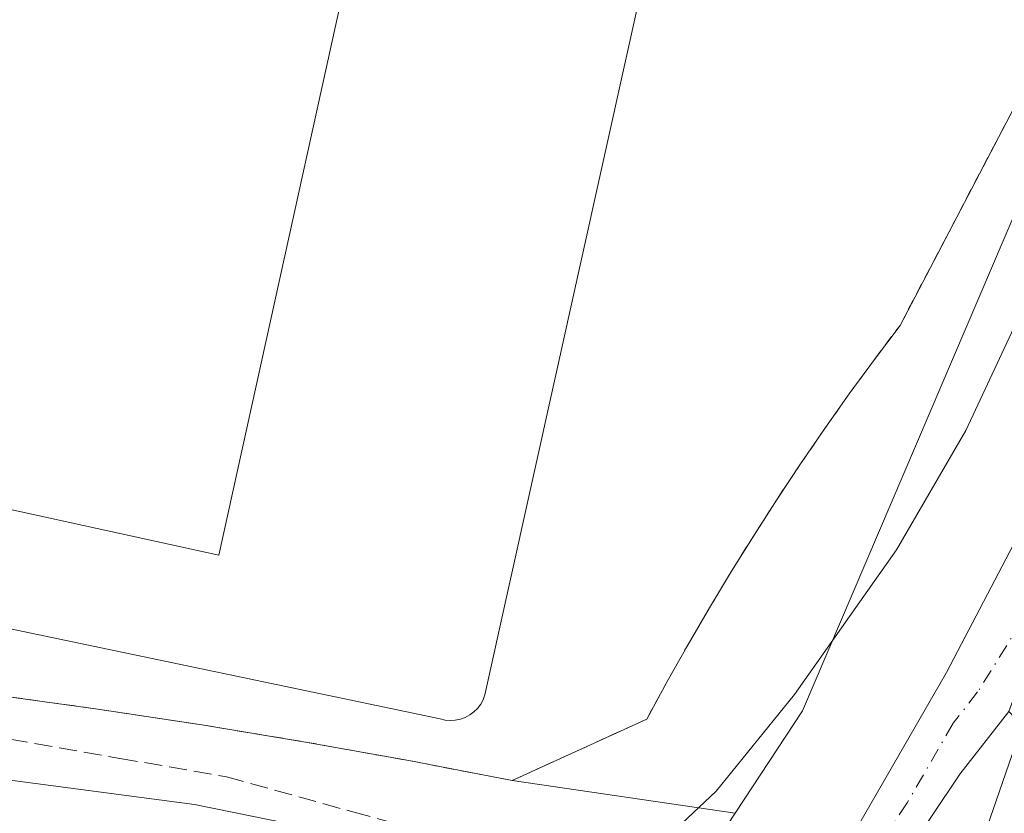
# Model space of a CAD drawing. Units: metres. Extents: x 559932 to 563388, y 4700931 to 4703274.
# Drawn here: x 560497 to 560588, y 4701379 to 4701452 of the extents above; entities that cross this region are included whole.
import ezdxf

# ---------------------------------------------------------------- set-up
doc = ezdxf.new("R2010")
doc.units = ezdxf.units.M
doc.header["$MEASUREMENT"] = 0
for name, pattern in [('DGN Style 2', [1.648017, 0.98881, -0.659207]), ('DGN Style 3', [2.307223, 1.648017, -0.659207]), ('DGN Style 4', [2.638475, 1.318413, -0.659207, 0.001648, -0.659207])]:
    doc.linetypes.add(name, pattern=pattern)
for name, color, linetype, lineweight in [('Alambrada', 7, 'DGN Style 2', 0), ('Carretera de calzada única Cxs', 7, 'Continuous', 13), ('Carretera de calzada única eje', 7, 'DGN Style 4', 0), ('Curva de nivel normal', 30, 'Continuous', 0), ('Edificación industrial Cxs', 135, 'Continuous', 13), ('Explanada Cxs', 7, 'Continuous', 0), ('Matorral CxS', 135, 'Continuous', 0), ('Núcleo urbano CxS', 7, 'Continuous', 0), ('Recinto industrial CxS', 135, 'Continuous', 0), ('Talud superficial', 30, 'DGN Style 3', 0)]:
    doc.layers.add(name, color=color, linetype=linetype, lineweight=lineweight)

# ---------------------------------------------------------------- blocks, each defined once
blk = doc.blocks.new('*U17')
at = {"layer": 'Núcleo urbano CxS', "color": 7, "linetype": 'Continuous', "lineweight": 0}
blk.add_polyline3d([(560593.2601, 4701328.0801, 352.6619), (560587.4101, 4701331.4201, 354.1821), (560587.3826, 4701331.4359, 354.1958), (560568.5101, 4701342.2901, 353.6136), (560568.4977, 4701342.2973, 353.6091), (560565.9802, 4701343.7601, 353.4053), (560562.1501, 4701345.7601, 353.9913), (560562.1405, 4701345.7648, 353.994), (560552.2601, 4701350.5701, 353.4937), (560552.2495, 4701350.575, 353.4923), (560549.8001, 4701351.7001, 353.2185), (560546.7101, 4701352.9201, 352.9603), (560546.7013, 4701352.9235, 352.9599), (560546.2734, 4701353.0847, 352.9417), (560546.8837, 4701354.0139, 353.0582), (560550.0747, 4701358.8727, 354.1951), (560563.1424, 4701378.7704, 359.8353), (560569.3491, 4701388.2211, 360.0331), (560596.1303, 4701450.9155, 362.1187)], dxfattribs=at)
blk = doc.blocks.new('*U20')
at = {"layer": 'Explanada Cxs', "color": 7, "linetype": 'Continuous', "lineweight": 0}
for points in [[(560396.2401, 4701419.1201, 367.6635), (560416.7601, 4701417.0601, 365.7656), (560418.2701, 4701423.9101, 369.1093), (560515.5601, 4701402.5601, 365.1076), (560541.5001, 4701520.2701, 363.5467)], [(560528.4201, 4701563.8401, 362.8267), (560575.4602, 4701518.7301, 361.1844), (560566.1301, 4701507.2001, 360.8162), (560540.0901, 4701389.6901, 362.3612), (560539.9301, 4701389.2501, 362.3627), (560539.7001, 4701388.8301, 362.362), (560539.4101, 4701388.4501, 362.3591), (560539.0702, 4701388.1201, 362.3545), (560538.6901, 4701387.8401, 362.3483), (560538.2701, 4701387.6101, 362.3406), (560537.8301, 4701387.4501, 362.3333), (560537.3601, 4701387.3601, 362.3314), (560536.8901, 4701387.3301, 362.3383), (560536.4101, 4701387.3701, 362.3397), (560535.9501, 4701387.4801, 362.3342), (560485.1801, 4701398.1201, 362.4705), (560416.1701, 4701407.1701, 362.5558), (560410.6702, 4701407.8301, 362.6115)]]:
    blk.add_polyline3d(points, dxfattribs=at)

msp = doc.modelspace()

# ---------------------------------------------------------------- linework, layer by layer
at = {"layer": 'Alambrada', "color": 7, "linetype": 'DGN Style 2', "lineweight": 0}
msp.add_polyline3d([(560494.82, 4701389.71, 362.636), (560504.42, 4701388.38, 362.749), (560513.99, 4701386.93, 362.733), (560523.55, 4701385.34, 362.634), (560533.09, 4701383.63, 362.832), (560542.6, 4701381.8, 362.559), (560555.01, 4701387.46, 362.296), (560556.88, 4701390.91, 362.388), (560558.81, 4701394.34, 362.321), (560560.79, 4701397.73, 362.321), (560562.81, 4701401.09, 362.314), (560564.89, 4701404.43, 362.344), (560567.01, 4701407.73, 362.459), (560569.19, 4701411, 362.463), (560571.41, 4701414.24, 362.573), (560573.67, 4701417.45, 362.569), (560575.99, 4701420.62, 362.618), (560578.35, 4701423.76, 362.555), (560596.83, 4701459.11, 362.048)], dxfattribs=at)
at = {"layer": 'Carretera de calzada única Cxs', "color": 7, "linetype": 'Continuous', "lineweight": 13}
for points in [[(560648, 4701528.6, 358.886), (560643.25, 4701514.55, 358.545), (560640.95, 4701504.85, 358.299), (560606.95, 4701404.36, 356.912), (560599.82, 4701383.32, 356.689), (560598.56, 4701381.16, 356.666), (560595.34, 4701373.27, 356.49), (560592.63, 4701369.16, 356.636), (560591.27, 4701366.16, 356.757), (560587.81, 4701351.03, 357.392), (560582.26, 4701334.94, 357), (560573.43, 4701340, 357.545), (560588.96, 4701385, 356.754), (560588.99, 4701387.5, 356.782), (560588.38, 4701388.15, 356.772), (560594.01, 4701403.53, 356.874), (560632.98, 4701510.04, 358.33), (560636.69, 4701519.51, 358.57), (560645.03, 4701544.14, 359.306)], [(560555.88, 4701349.72, 354.774), (560567.46, 4701366.58, 355.667), (560574.18, 4701377.1, 356.074), (560582.63, 4701391.77, 356.453), (560589.47, 4701404.86, 356.745), (560593.84, 4701413.86, 356.865), (560597.96, 4701422.97, 356.949), (560603.4, 4701436.04, 357.129), (560610.63, 4701454.4, 357.483), (560611.922, 4701457.924, 357.487)], [(560588.38, 4701388.15, 356.772), (560583.85, 4701382.37, 356.548), (560576.04, 4701370.68, 356.324), (560563.75, 4701351.89, 355.739), (560560.55, 4701347.22, 355.033)], [(560573.43, 4701340, 357.545), (560588.96, 4701385, 356.754), (560588.99, 4701387.5, 356.782), (560588.38, 4701388.15, 356.772)]]:
    msp.add_polyline3d(points, dxfattribs=at)
msp.add_polyline3d([(560588.38, 4701388.15, 356.772), (560583.85, 4701382.37, 356.548), (560576.04, 4701370.68, 356.324), (560563.75, 4701351.89, 355.739), (560560.55, 4701347.22, 355.033), (560555.88, 4701349.72, 354.774), (560567.46, 4701366.58, 355.667), (560574.18, 4701377.1, 356.074), (560582.63, 4701391.77, 356.453), (560589.47, 4701404.86, 356.745), (560593.84, 4701413.86, 356.865), (560597.96, 4701422.97, 356.949), (560603.4, 4701436.04, 357.129), (560610.63, 4701454.4, 357.483), (560611.922, 4701457.924, 357.487), (560620.15, 4701480.37, 357.762), (560621.82, 4701484.92, 357.847), (560632.98, 4701510.04, 358.33), (560594.01, 4701403.53, 356.874)], close=True, dxfattribs=at)
at = {"layer": 'Carretera de calzada única eje', "color": 7, "linetype": 'DGN Style 4', "lineweight": 0}
msp.add_polyline3d([(560608.92, 4701427.32, 357.222), (560594.01, 4701403.53, 356.874), (560585.5, 4701389.96, 356.631), (560583.24, 4701387.07, 356.523), (560579.01, 4701379.73, 356.281), (560576.04, 4701375.28, 356.137), (560575.11, 4701373.89, 356.083), (560571.75, 4701368.63, 355.962), (560568.2, 4701363.2, 355.8), (560565.6, 4701359.23, 355.72), (560558.211, 4701348.471, 354.934)], dxfattribs=at)
at = {"layer": 'Curva de nivel normal', "color": 30, "linetype": 'Continuous', "lineweight": 0, "elevation": 360, "flags": 128}
msp.add_lwpolyline([(560404.19, 4701391.28), (560419.38, 4701390.23), (560426.42, 4701390.22), (560434.99, 4701389.19), (560443.37, 4701388.61), (560451.14, 4701387.36), (560458.48, 4701386.94), (560477.93, 4701384.25), (560513.32, 4701379.58), (560536.27, 4701374.91), (560539.451, 4701374.483), (560549.6, 4701373.12), (560552.13, 4701373.44), (560555.63, 4701375.36), (560561.41, 4701380.82), (560568.62, 4701389.74), (560578.03, 4701403.08), (560584.4, 4701414.08), (560592.84, 4701432.08)], dxfattribs=at)
at = {"layer": 'Edificación industrial Cxs', "color": 135, "linetype": 'Continuous', "lineweight": 13, "elevation": 369.868, "flags": 128}
msp.add_lwpolyline([(560541.5, 4701520.27), (560515.56, 4701402.56), (560418.27, 4701423.91), (560416.76, 4701417.06), (560396.24, 4701419.12), (560376.63, 4701423.42), (560357.62, 4701430.18), (560359.12, 4701437.01), (560326.71, 4701444.12), (560270.99, 4701456.35), (560288.89, 4701537.912), (560277.02, 4701540.512), (560283.612, 4701570.571), (560288.154, 4701591.282), (560349.91, 4701577.73), (560347.946, 4701568.793), (560347.468, 4701566.617), (560346.68, 4701563.03), (560374.199, 4701556.99), (560382.601, 4701555.146), (560394.483, 4701552.538)], close=True, dxfattribs=at)
at = {"layer": 'Edificación industrial Cxs', "color": 135, "linetype": 'Continuous', "lineweight": 13}
msp.add_polyline3d([(560326.71, 4701444.12, 367.415), (560359.12, 4701437.01, 369.547), (560357.62, 4701430.18, 366.56), (560376.63, 4701423.42, 368.305), (560396.24, 4701419.12, 367.663), (560416.76, 4701417.06, 365.766), (560418.27, 4701423.91, 369.109), (560515.56, 4701402.56, 365.108), (560541.5, 4701520.27, 363.547), (560394.483, 4701552.538, 368.287)], dxfattribs=at)
at = {"layer": 'Explanada Cxs', "color": 7, "linetype": 'Continuous', "lineweight": 0}
for points in [[(560528.42, 4701563.84, 362.827), (560575.46, 4701518.73, 361.184), (560566.13, 4701507.2, 360.816), (560540.09, 4701389.69, 362.361), (560539.93, 4701389.25, 362.363), (560539.7, 4701388.83, 362.362), (560539.41, 4701388.45, 362.359), (560539.07, 4701388.12, 362.355), (560538.69, 4701387.84, 362.348), (560538.27, 4701387.61, 362.341), (560537.83, 4701387.45, 362.333), (560537.36, 4701387.36, 362.331), (560536.89, 4701387.33, 362.338), (560536.41, 4701387.37, 362.34), (560535.95, 4701387.48, 362.334), (560485.18, 4701398.12, 362.47), (560416.17, 4701407.17, 362.556), (560410.67, 4701407.83, 362.611)], [(560326.71, 4701444.12, 367.415), (560359.12, 4701437.01, 369.547), (560357.62, 4701430.18, 366.56), (560376.63, 4701423.42, 368.305), (560396.24, 4701419.12, 367.663), (560416.76, 4701417.06, 365.766), (560418.27, 4701423.91, 369.109), (560515.56, 4701402.56, 365.108), (560541.5, 4701520.27, 363.547), (560394.483, 4701552.538, 368.287)]]:
    msp.add_polyline3d(points, dxfattribs=at)
at = {"layer": 'Matorral CxS', "color": 135, "linetype": 'Continuous', "lineweight": 0}
for points in [[(560233.81, 4701447.95, 363.011), (560249.84, 4701443.42, 362.763), (560265.83, 4701438.76, 362.773), (560281.79, 4701434, 362.933), (560297.71, 4701429.12, 363.014), (560313.6, 4701424.12, 362.923), (560329.46, 4701419, 362.878), (560345.27, 4701413.78, 362.882), (560361.05, 4701408.43, 362.792), (560376.78, 4701402.98, 362.871), (560436.96, 4701395.02, 362.321), (560446.63, 4701394.45, 362.718), (560456.29, 4701393.76, 362.602), (560465.94, 4701392.94, 362.47), (560475.58, 4701391.99, 362.444), (560485.21, 4701390.91, 362.504), (560494.82, 4701389.71, 362.614), (560504.42, 4701388.38, 362.666), (560513.99, 4701386.93, 362.66), (560523.55, 4701385.34, 362.615), (560533.09, 4701383.63, 362.501), (560542.6, 4701381.8, 362.441), (560563.142, 4701378.77, 359.835)], [(560494.82, 4701389.71, 362.614), (560504.42, 4701388.38, 362.666), (560513.99, 4701386.93, 362.66), (560523.55, 4701385.34, 362.615), (560533.09, 4701383.63, 362.501), (560542.6, 4701381.8, 362.441), (560563.142, 4701378.77, 359.835), (560550.075, 4701358.873, 354.195), (560546.884, 4701354.014, 353.058), (560546.273, 4701353.085, 352.942), (560541.72, 4701354.8, 352.822), (560541.711, 4701354.803, 352.822), (560539.99, 4701355.353, 352.747), (560539.338, 4701355.562, 352.722), (560536.09, 4701356.6, 352.685), (560530.66, 4701358.09, 352.716), (560525.17, 4701359.31, 352.724), (560520, 4701360.24, 352.655), (560514.85, 4701361.04, 352.646), (560505.84, 4701362.25, 352.682), (560496.84, 4701363.4, 352.605)]]:
    msp.add_polyline3d(points, dxfattribs=at)
at = {"layer": 'Núcleo urbano CxS', "color": 7, "linetype": 'Continuous', "lineweight": 0}
for points in [[(560612.298, 4701490.881, 359.025), (560608.248, 4701480.871, 357.893), (560596.13, 4701450.916, 362.119), (560569.349, 4701388.221, 360.033), (560563.142, 4701378.77, 359.835)], [(560612.298, 4701490.881, 359.025), (560608.248, 4701480.871, 357.893), (560596.13, 4701450.916, 362.119), (560569.349, 4701388.221, 360.033), (560563.142, 4701378.77, 359.835)], [(560596.13, 4701450.916, 362.119), (560569.349, 4701388.221, 360.033), (560563.142, 4701378.77, 359.835), (560542.6, 4701381.8, 362.441), (560533.09, 4701383.63, 362.501), (560523.55, 4701385.34, 362.615), (560513.99, 4701386.93, 362.66), (560504.42, 4701388.38, 362.666), (560494.82, 4701389.71, 362.614), (560485.21, 4701390.91, 362.504), (560475.58, 4701391.99, 362.444), (560465.94, 4701392.94, 362.47), (560456.29, 4701393.76, 362.602), (560446.63, 4701394.45, 362.718), (560436.96, 4701395.02, 362.321), (560376.78, 4701402.98, 362.871)], [(560233.81, 4701447.95, 363.011), (560249.84, 4701443.42, 362.763), (560265.83, 4701438.76, 362.773), (560281.79, 4701434, 362.933), (560297.71, 4701429.12, 363.014), (560313.6, 4701424.12, 362.923), (560329.46, 4701419, 362.878), (560345.27, 4701413.78, 362.882), (560361.05, 4701408.43, 362.792), (560376.78, 4701402.98, 362.871), (560436.96, 4701395.02, 362.321), (560446.63, 4701394.45, 362.718), (560456.29, 4701393.76, 362.602), (560465.94, 4701392.94, 362.47), (560475.58, 4701391.99, 362.444), (560485.21, 4701390.91, 362.504), (560494.82, 4701389.71, 362.614), (560504.42, 4701388.38, 362.666), (560513.99, 4701386.93, 362.66), (560523.55, 4701385.34, 362.615), (560533.09, 4701383.63, 362.501), (560542.6, 4701381.8, 362.441), (560563.142, 4701378.77, 359.835)]]:
    msp.add_polyline3d(points, dxfattribs=at)
at = {"layer": 'Recinto industrial CxS', "color": 135, "linetype": 'Continuous', "lineweight": 0}
for points in [[(560591.97, 4701482.18, 359.129), (560585.23, 4701472.87, 362.583), (560596.83, 4701459.11, 362.048), (560578.35, 4701423.76, 362.555), (560575.99, 4701420.62, 362.618), (560573.67, 4701417.45, 362.569), (560571.41, 4701414.24, 362.573), (560569.19, 4701411, 362.463), (560567.01, 4701407.73, 362.459), (560564.89, 4701404.43, 362.344), (560562.81, 4701401.09, 362.314), (560560.79, 4701397.73, 362.321), (560558.81, 4701394.34, 362.321), (560556.88, 4701390.91, 362.388), (560555.01, 4701387.46, 362.296)], [(560596.83, 4701459.11, 362.048), (560578.35, 4701423.76, 362.555), (560575.99, 4701420.62, 362.618), (560573.67, 4701417.45, 362.569), (560571.41, 4701414.24, 362.573), (560569.19, 4701411, 362.463), (560567.01, 4701407.73, 362.459), (560564.89, 4701404.43, 362.344), (560562.81, 4701401.09, 362.314), (560560.79, 4701397.73, 362.321), (560558.81, 4701394.34, 362.321), (560556.88, 4701390.91, 362.388), (560555.01, 4701387.46, 362.296), (560542.6, 4701381.8, 362.559), (560533.09, 4701383.63, 362.832), (560523.55, 4701385.34, 362.634), (560513.99, 4701386.93, 362.733), (560504.42, 4701388.38, 362.749), (560494.82, 4701389.71, 362.636)], [(560555.01, 4701387.46, 362.296), (560542.6, 4701381.8, 362.559), (560533.09, 4701383.63, 362.832), (560523.55, 4701385.34, 362.634), (560513.99, 4701386.93, 362.733), (560504.42, 4701388.38, 362.749), (560494.82, 4701389.71, 362.636), (560485.21, 4701390.91, 362.538), (560475.58, 4701391.99, 362.516), (560465.94, 4701392.94, 362.543), (560456.29, 4701393.76, 362.76), (560446.63, 4701394.45, 362.753), (560436.96, 4701395.02, 362.388), (560376.78, 4701402.98, 363.297), (560361.05, 4701408.43, 362.845), (560345.27, 4701413.78, 362.914), (560329.46, 4701419, 363.077), (560313.6, 4701424.12, 363.137), (560297.71, 4701429.12, 362.943), (560281.79, 4701434, 364.281), (560265.83, 4701438.76, 362.757), (560249.84, 4701443.42, 362.791), (560233.81, 4701447.95, 363.022)]]:
    msp.add_polyline3d(points, dxfattribs=at)
at = {"layer": 'Talud superficial', "color": 30, "linetype": 'DGN Style 3', "lineweight": 0}
for points in [[(560464.79, 4701390.47, 362.103), (560491.75, 4701386.39, 362.347), (560506.45, 4701383.84, 362.204), (560516.26, 4701382.14, 362.335), (560527.92, 4701378.9, 361.817), (560531.81, 4701377.83, 362.03), (560535.7, 4701376.75, 361.843), (560539.09, 4701374.7, 361.178), (560539.451, 4701374.483, 361.124), (560549.26, 4701368.58, 358.931), (560551.93, 4701365.58, 357.714), (560554.6, 4701362.59, 356.403), (560555.078, 4701362.054, 356.201), (560557.27, 4701359.59, 355.385)], [(560491.75, 4701386.39, 362.142), (560506.45, 4701383.84, 361.909), (560516.26, 4701382.14, 361.933), (560527.92, 4701378.9, 361.594), (560531.81, 4701377.83, 361.961)]]:
    msp.add_polyline3d(points, dxfattribs=at)

# ---------------------------------------------------------------- block references
at = {"layer": 'Explanada Cxs', "color": 7, "linetype": 'Continuous', "lineweight": 0}
msp.add_blockref('*U20', (0, 0), dxfattribs=at)
at = {"layer": 'Núcleo urbano CxS', "color": 7, "linetype": 'Continuous', "lineweight": 0}
msp.add_blockref('*U17', (0, 0), dxfattribs=at)

doc.saveas('drawing.dxf')
